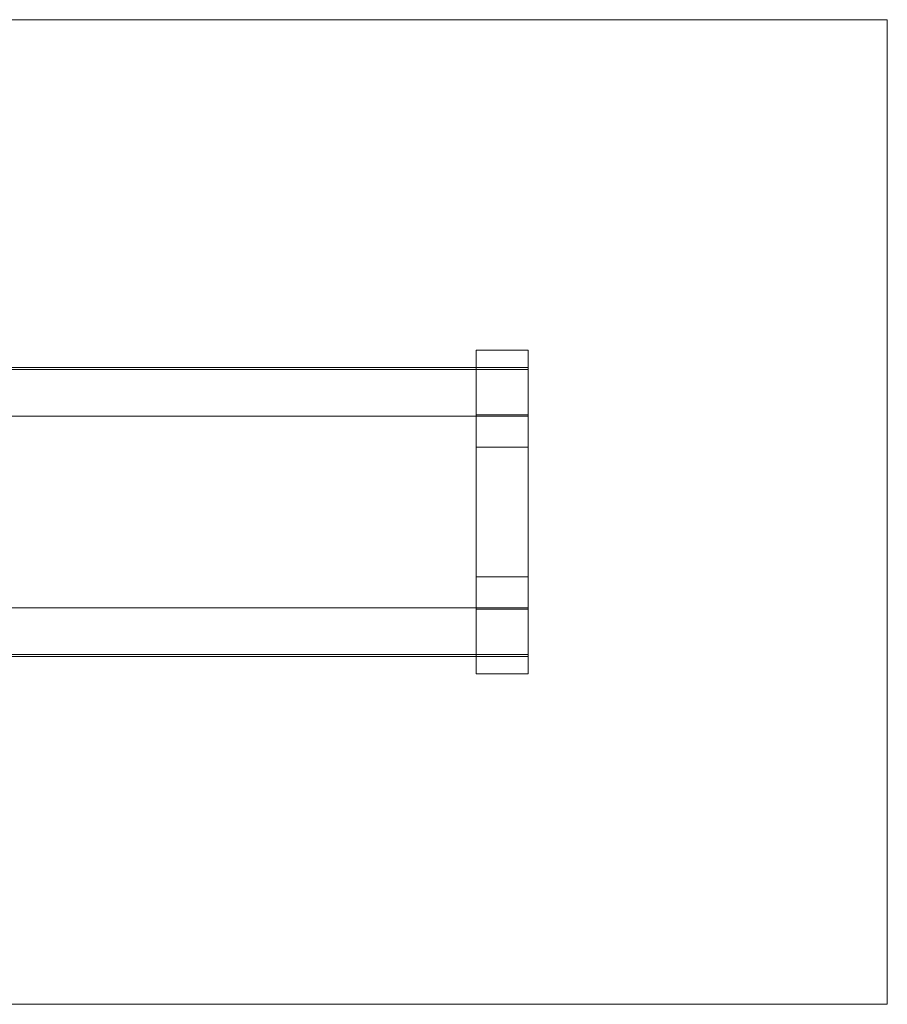
# Model space of a CAD drawing. Extents: x 1825 to 4565, y -1767 to -246.
# Drawn here: x 3225 to 4565, y -1767 to -246 of the extents above; entities that cross this region are included whole.
import ezdxf

# ---------------------------------------------------------------- set-up
doc = ezdxf.new("R2010")
doc.units = 0
doc.header["$MEASUREMENT"] = 0

# ---------------------------------------------------------------- blocks, each defined once
blk = doc.blocks.new('WMF0')
at = {"color": 139, "lineweight": 0}
for points in [[(2771.37, -1301.19), (2771.37, -541.23), (2771.37, -1301.19), (1402.27, -1301.19)], [(2771.37, -541.23), (1402.27, -541.23)], [(2771.37, -541.23), (1402.27, -541.23)], [(2454.03, -811.3), (2454.03, -796.19)], [(2454.03, -811.3), (2494.06, -811.3), (2494.06, -796.19)], [(2454.03, -796.19), (2494.06, -796.19)], [(2454.03, -796.19), (2454.03, -1046.23)], [(2454.03, -796.19), (2494.06, -796.19), (2494.06, -1046.23)], [(1679.58, -809.7), (2494.06, -809.7), (2494.06, -811.3)], [(1679.58, -847.28), (2494.06, -847.28), (2494.06, -809.7), (1679.58, -809.7)], [(1679.58, -811.3), (2494.06, -811.3)], [(1679.58, -811.3), (2494.06, -811.3), (2494.06, -847.28)], [(2454.03, -1031.25), (2454.03, -811.3)], [(2454.03, -1031.25), (2494.06, -1031.25), (2494.06, -811.3), (2454.03, -811.3)], [(1679.58, -847.28), (2494.06, -847.28)], [(2454.03, -846.3), (2494.06, -846.3)], [(2454.03, -846.3), (2494.06, -846.3)], [(2454.03, -996.25), (2454.03, -971.2), (2454.03, -871.23), (2454.03, -846.3)], [(2454.03, -846.3), (2454.03, -871.23), (2454.03, -971.2), (2454.03, -996.25)], [(2454.03, -996.25), (2454.03, -846.3)], [(2454.03, -846.3), (2454.03, -996.25)], [(2494.06, -996.25), (2494.06, -971.2), (2494.06, -871.23), (2494.06, -846.3)], [(2494.06, -846.3), (2494.06, -871.23), (2494.06, -971.2)], [(2494.06, -996.25), (2494.06, -846.3)], [(2494.06, -846.3), (2494.06, -996.25)], [(2454.03, -871.23), (2494.06, -871.23)], [(2454.03, -871.23), (2494.06, -871.23)], [(2454.03, -971.2), (2494.06, -971.2)], [(2454.03, -971.2), (2494.06, -971.2)], [(2494.06, -971.2), (2494.06, -996.25)], [(2494.06, -1031.25), (1679.58, -1031.25), (1679.58, -995.27)], [(2494.06, -995.27), (1679.58, -995.27)], [(2494.06, -995.27), (1679.58, -995.27), (1679.58, -1032.73), (2494.06, -1032.73)], [(2494.06, -1031.25), (2494.06, -995.27)], [(2494.06, -995.27), (2494.06, -1032.73)], [(2454.03, -996.25), (2494.06, -996.25)], [(2454.03, -996.25), (2494.06, -996.25)], [(2494.06, -1032.73), (1679.58, -1032.73), (1679.58, -1031.25)], [(2494.06, -1031.25), (1679.58, -1031.25)], [(2454.03, -1046.23), (2454.03, -1031.25)], [(2454.03, -1046.23), (2494.06, -1046.23), (2494.06, -1031.25)], [(2454.03, -1031.25), (2494.06, -1031.25)], [(2494.06, -1032.73), (2494.06, -1031.25)], [(2454.03, -1046.23), (2494.06, -1046.23)], [(1402.27, -1301.19), (2771.37, -1301.19)]]:
    blk.add_lwpolyline(points, dxfattribs=at)
for points in [[(2454.03, -846.3), (2494.06, -846.3), (2454.03, -846.3)], [(2454.03, -996.25), (2494.06, -996.25), (2454.03, -996.25)]]:
    blk.add_lwpolyline(points, close=True, dxfattribs=at)

msp = doc.modelspace()

# ---------------------------------------------------------------- block references
at = {"xscale": 2.00146092037, "yscale": 2.00146092037, "zscale": 2.00146092037}
msp.add_blockref('WMF0', (-981.3, 837), dxfattribs=at)

doc.saveas('drawing.dxf')
